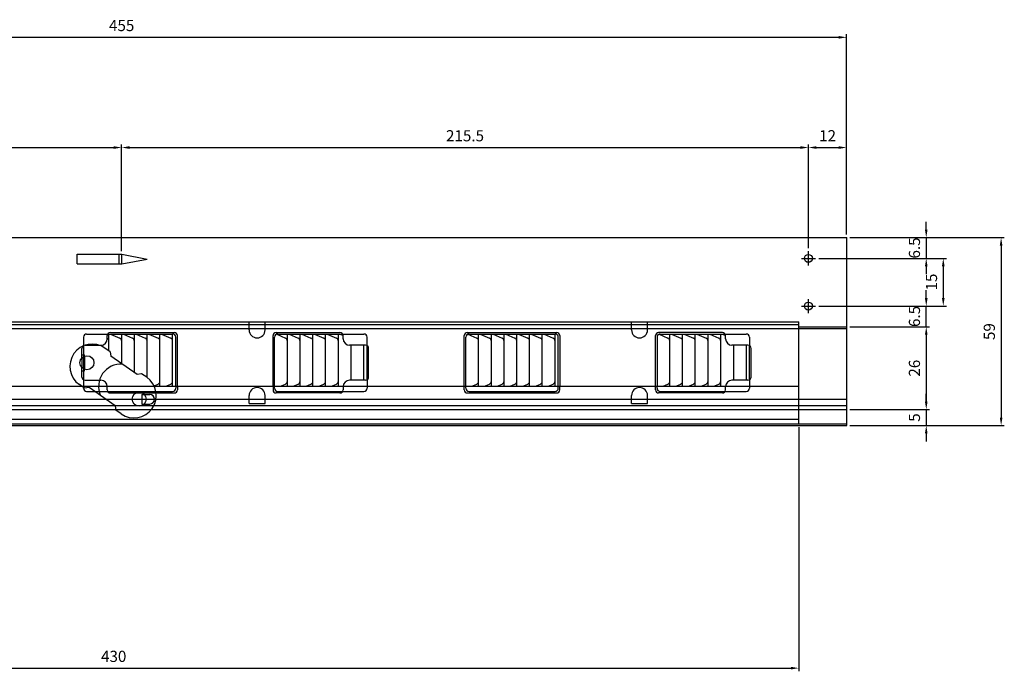
# Model space of a CAD drawing. Units: millimetres. Extents: x 47 to 2899, y -1651 to 1671.
# Drawn here: x 672 to 981, y -1651 to -1446 of the extents above; entities that cross this region are included whole.
import ezdxf

# ---------------------------------------------------------------- set-up
doc = ezdxf.new("R2010")
doc.units = ezdxf.units.MM
doc.layers.add('AM_5', color=3, linetype='Continuous', lineweight=25)
doc.styles.get("Standard").update_dxf_attribs({"font": 'ISOCP.SHX', "bigfont": 'EXTFONT.SHX'})
doc.dimstyles.new('AM_ISO$0', dxfattribs={"dimtxt": 3.5, "dimasz": 2.5, "dimexe": 1, "dimexo": 1, "dimgap": 1.5, "dimtad": 1, "dimdsep": 46, "dimtxsty": 'STANDARD', "dimcen": 0, "dimclrd": 256, "dimclre": 256, "dimclrt": 2, "dimadec": 0, "dimazin": 2, "dimtp": 0.1, "dimtm": 0.1, "dimtfac": 0.71, "dimtdec": 3, "dimtmove": 0, "dimatfit": 3, "dimfxl": 1, "dimlwd": -1, "dimlwe": -1, "dimarcsym": 0})

# ---------------------------------------------------------------- blocks, each defined once
blk = doc.blocks.new('*D173')
at = {"layer": 'AM_5'}
for p, q in [((703.8, -1518.98), (703.8, -1485.46)), ((919.3, -1518.03), (919.3, -1485.46)), ((706.3, -1486.46), (916.8, -1486.46))]:
    blk.add_line(p, q, dxfattribs=at)
for points in [[(706.3, -1486.04), (706.3, -1486.88), (703.8, -1486.46)], [(916.8, -1486.04), (916.8, -1486.88), (919.3, -1486.46)]]:
    blk.add_solid(points, dxfattribs=at)
at = {"layer": 'Defpoints', "color": 0}
for p in [(919.3, -1486.46), (703.8, -1519.98), (919.3, -1519.03)]:
    blk.add_point(p, dxfattribs=at)
at = {"layer": 'AM_5', "color": 2, "insert": (811.55, -1483.21), "char_height": 3.5, "attachment_point": 5}
blk.add_mtext('215.5', dxfattribs=at)
blk = doc.blocks.new('*D174')
at = {"layer": 'AM_5'}
for p, q in [((476.3, -1513.98), (476.3, -1450.85)), ((478.8, -1451.85), (928.8, -1451.85)), ((931.3, -1513.76), (931.3, -1450.85))]:
    blk.add_line(p, q, dxfattribs=at)
for points in [[(478.8, -1451.44), (478.8, -1452.27), (476.3, -1451.85)], [(928.8, -1451.44), (928.8, -1452.27), (931.3, -1451.85)]]:
    blk.add_solid(points, dxfattribs=at)
at = {"layer": 'Defpoints', "color": 0}
for p in [(931.3, -1451.85), (476.3, -1514.98), (931.3, -1514.76)]:
    blk.add_point(p, dxfattribs=at)
at = {"layer": 'AM_5', "color": 2, "insert": (703.8, -1448.6), "char_height": 3.5, "attachment_point": 5}
blk.add_mtext('455', dxfattribs=at)
blk = doc.blocks.new('*D176')
at = {"layer": 'AM_5'}
for p, q in [((488.3, -1518.03), (488.3, -1485.46)), ((703.8, -1518.98), (703.8, -1485.46)), ((490.8, -1486.46), (701.3, -1486.46))]:
    blk.add_line(p, q, dxfattribs=at)
for points in [[(490.8, -1486.04), (490.8, -1486.88), (488.3, -1486.46)], [(701.3, -1486.04), (701.3, -1486.88), (703.8, -1486.46)]]:
    blk.add_solid(points, dxfattribs=at)
at = {"layer": 'Defpoints', "color": 0}
for p in [(703.8, -1486.46), (488.3, -1519.03), (703.8, -1519.98)]:
    blk.add_point(p, dxfattribs=at)
at = {"layer": 'AM_5', "color": 2, "insert": (596.05, -1483.21), "char_height": 3.5, "attachment_point": 5}
blk.add_mtext('215.5', dxfattribs=at)
blk = doc.blocks.new('*D183')
at = {"layer": 'AM_5'}
for p, q in [((919.3, -1518.03), (919.3, -1485.46)), ((931.3, -1513.76), (931.3, -1485.46)), ((921.8, -1486.46), (928.8, -1486.46))]:
    blk.add_line(p, q, dxfattribs=at)
for points in [[(921.8, -1486.04), (921.8, -1486.88), (919.3, -1486.46)], [(928.8, -1486.04), (928.8, -1486.88), (931.3, -1486.46)]]:
    blk.add_solid(points, dxfattribs=at)
at = {"layer": 'Defpoints', "color": 0}
for p in [(931.3, -1486.46), (931.3, -1514.76), (919.3, -1519.03)]:
    blk.add_point(p, dxfattribs=at)
at = {"layer": 'AM_5', "color": 2, "insert": (925.3, -1483.21), "char_height": 3.5, "attachment_point": 5}
blk.add_mtext('12', dxfattribs=at)
blk = doc.blocks.new('*D184')
at = {"layer": 'AM_5'}
for p, q in [((922.53, -1521.26), (962.62, -1521.26)), ((961.62, -1523.76), (961.62, -1533.76)), ((922.53, -1536.26), (962.62, -1536.26))]:
    blk.add_line(p, q, dxfattribs=at)
for points in [[(961.2, -1523.76), (962.03, -1523.76), (961.62, -1521.26)], [(961.2, -1533.76), (962.03, -1533.76), (961.62, -1536.26)]]:
    blk.add_solid(points, dxfattribs=at)
at = {"layer": 'Defpoints', "color": 0}
for p in [(921.53, -1521.26), (921.53, -1536.26), (961.62, -1536.26)]:
    blk.add_point(p, dxfattribs=at)
at = {"layer": 'AM_5', "color": 2, "insert": (958.37, -1528.7), "char_height": 3.5, "attachment_point": 5, "rotation": 90}
blk.add_mtext('15', dxfattribs=at)
blk = doc.blocks.new('*D185')
at = {"layer": 'AM_5'}
for p, q in [((956.27, -1512.26), (956.27, -1509.76)), ((932.3, -1514.76), (957.27, -1514.76)), ((956.27, -1514.76), (956.27, -1521.26)), ((922.53, -1521.26), (957.27, -1521.26)), ((956.27, -1523.76), (956.27, -1526.26))]:
    blk.add_line(p, q, dxfattribs=at)
for points in [[(955.86, -1512.26), (956.69, -1512.26), (956.27, -1514.76)], [(955.86, -1523.76), (956.69, -1523.76), (956.27, -1521.26)]]:
    blk.add_solid(points, dxfattribs=at)
at = {"layer": 'Defpoints', "color": 0}
for p in [(931.3, -1514.76), (921.53, -1521.26), (956.27, -1521.26)]:
    blk.add_point(p, dxfattribs=at)
at = {"layer": 'AM_5', "color": 2, "insert": (953.02, -1518.01), "char_height": 3.5, "attachment_point": 5, "rotation": 90}
blk.add_mtext('6.5', dxfattribs=at)
blk = doc.blocks.new('*D186')
at = {"layer": 'AM_5'}
for p, q in [((956.27, -1533.76), (956.27, -1531.26)), ((922.53, -1536.26), (957.27, -1536.26)), ((956.27, -1542.76), (956.27, -1536.26)), ((932.3, -1542.76), (957.27, -1542.76)), ((956.27, -1545.26), (956.27, -1547.76))]:
    blk.add_line(p, q, dxfattribs=at)
for points in [[(955.86, -1533.76), (956.69, -1533.76), (956.27, -1536.26)], [(955.86, -1545.26), (956.69, -1545.26), (956.27, -1542.76)]]:
    blk.add_solid(points, dxfattribs=at)
at = {"layer": 'Defpoints', "color": 0}
for p in [(921.53, -1536.26), (956.27, -1536.26), (931.3, -1542.76)]:
    blk.add_point(p, dxfattribs=at)
at = {"layer": 'AM_5', "color": 2, "insert": (953.02, -1539.51), "char_height": 3.5, "attachment_point": 5, "rotation": 90}
blk.add_mtext('6.5', dxfattribs=at)
blk = doc.blocks.new('*D187')
at = {"layer": 'AM_5'}
for p, q in [((956.27, -1566.26), (956.27, -1563.76)), ((932.3, -1568.76), (957.27, -1568.76)), ((956.27, -1568.76), (956.27, -1573.76)), ((932.3, -1573.76), (957.27, -1573.76)), ((956.27, -1576.26), (956.27, -1578.76))]:
    blk.add_line(p, q, dxfattribs=at)
for points in [[(955.86, -1566.26), (956.69, -1566.26), (956.27, -1568.76)], [(955.86, -1576.26), (956.69, -1576.26), (956.27, -1573.76)]]:
    blk.add_solid(points, dxfattribs=at)
at = {"layer": 'Defpoints', "color": 0}
for p in [(931.3, -1568.76), (931.3, -1573.76), (956.27, -1573.76)]:
    blk.add_point(p, dxfattribs=at)
at = {"layer": 'AM_5', "color": 2, "insert": (953.02, -1571.26), "char_height": 3.5, "attachment_point": 5, "rotation": 90}
blk.add_mtext('5', dxfattribs=at)
blk = doc.blocks.new('*D188')
at = {"layer": 'AM_5'}
for p, q in [((932.3, -1542.76), (957.27, -1542.76)), ((956.27, -1545.26), (956.27, -1566.26)), ((932.3, -1568.76), (957.27, -1568.76))]:
    blk.add_line(p, q, dxfattribs=at)
for points in [[(955.86, -1545.26), (956.69, -1545.26), (956.27, -1542.76)], [(955.86, -1566.26), (956.69, -1566.26), (956.27, -1568.76)]]:
    blk.add_solid(points, dxfattribs=at)
at = {"layer": 'Defpoints', "color": 0}
for p in [(931.3, -1542.76), (931.3, -1568.76), (956.27, -1568.76)]:
    blk.add_point(p, dxfattribs=at)
at = {"layer": 'AM_5', "color": 2, "insert": (953.02, -1555.76), "char_height": 3.5, "attachment_point": 5, "rotation": 90}
blk.add_mtext('26', dxfattribs=at)
blk = doc.blocks.new('*D189')
at = {"layer": 'AM_5'}
for p, q in [((932.3, -1514.76), (980.77, -1514.76)), ((979.77, -1517.26), (979.77, -1571.26)), ((932.3, -1573.76), (980.77, -1573.76))]:
    blk.add_line(p, q, dxfattribs=at)
for points in [[(979.35, -1517.26), (980.18, -1517.26), (979.77, -1514.76)], [(979.35, -1571.26), (980.18, -1571.26), (979.77, -1573.76)]]:
    blk.add_solid(points, dxfattribs=at)
at = {"layer": 'Defpoints', "color": 0}
for p in [(931.3, -1514.76), (931.3, -1573.76), (979.77, -1573.76)]:
    blk.add_point(p, dxfattribs=at)
at = {"layer": 'AM_5', "color": 2, "insert": (976.52, -1544.26), "char_height": 3.5, "attachment_point": 5, "rotation": 90}
blk.add_mtext('59', dxfattribs=at)
blk = doc.blocks.new('*D160')
at = {"layer": 'AM_5'}
for p, q in [((486.3, -1574.76), (486.3, -1650.96)), ((916.3, -1574.26), (916.3, -1650.96)), ((488.8, -1649.96), (913.8, -1649.96))]:
    blk.add_line(p, q, dxfattribs=at)
for points in [[(488.8, -1649.54), (488.8, -1650.37), (486.3, -1649.96)], [(913.8, -1649.54), (913.8, -1650.37), (916.3, -1649.96)]]:
    blk.add_solid(points, dxfattribs=at)
at = {"layer": 'Defpoints', "color": 0}
for p in [(486.3, -1573.76), (916.3, -1573.26), (916.3, -1649.96)]:
    blk.add_point(p, dxfattribs=at)
at = {"layer": 'AM_5', "color": 2, "insert": (701.3, -1646.71), "char_height": 3.5, "attachment_point": 5}
blk.add_mtext('430', dxfattribs=at)

msp = doc.modelspace()

# ---------------------------------------------------------------- linework, layer by layer
at = {"layer": 'AM_5'}
for p, q in [((476.302, -1514.759), (931.302, -1514.759)), ((931.302, -1573.759), (931.302, -1514.759)), ((689.802, -1519.982), (703.802, -1519.982)), ((689.802, -1522.982), (689.802, -1519.982)), ((703.002, -1522.982), (703.002, -1519.982)), ((703.802, -1522.982), (703.802, -1519.982)), ((703.802, -1519.982), (711.802, -1521.482)), ((919.302, -1523.483), (919.302, -1519.035)), ((689.802, -1522.982), (703.802, -1522.982)), ((703.802, -1522.982), (711.802, -1521.482)), ((917.078, -1521.259), (921.526, -1521.259)), ((919.302, -1538.483), (919.302, -1534.035)), ((917.078, -1536.259), (921.526, -1536.259)), ((486.302, -1541.236), (916.302, -1541.236)), ((743.802, -1543.736), (743.802, -1541.236)), ((748.802, -1543.736), (748.802, -1541.236)), ((863.802, -1543.736), (863.802, -1541.236)), ((868.802, -1543.736), (868.802, -1541.236)), ((916.302, -1573.259), (916.302, -1541.236)), ((476.302, -1543.259), (931.302, -1543.259)), ((486.302, -1542.036), (916.302, -1542.036)), ((700.302, -1544.536), (720.302, -1544.536)), ((752.302, -1544.536), (772.302, -1544.536)), ((812.302, -1544.536), (840.302, -1544.536)), ((892.302, -1544.536), (872.302, -1544.536)), ((916.302, -1542.759), (931.302, -1542.759)), ((931.302, -1565.536), (931.302, -1542.536)), ((691.802, -1546.036), (691.802, -1561.436)), ((692.802, -1545.036), (699.436, -1545.036)), ((699.302, -1546.536), (699.302, -1545.536)), ((699.436, -1545.036), (719.802, -1545.036)), ((699.802, -1550.315), (699.802, -1545.036)), ((700.334, -1545.036), (703.211, -1546.324)), ((703.802, -1554.337), (703.802, -1545.036)), ((704.334, -1545.036), (707.211, -1546.324)), ((707.802, -1557.138), (707.802, -1545.036)), ((708.334, -1545.036), (711.211, -1546.324)), ((711.802, -1558.72), (711.802, -1545.036)), ((712.334, -1545.036), (715.211, -1546.324)), ((715.802, -1561.436), (715.802, -1545.036)), ((716.334, -1545.036), (719.211, -1546.324)), ((719.802, -1561.436), (719.802, -1545.036)), ((720.802, -1561.436), (720.802, -1546.036)), ((721.302, -1561.436), (721.302, -1545.536)), ((751.302, -1561.436), (751.302, -1545.536)), ((751.802, -1561.436), (751.802, -1546.036)), ((752.465, -1545.094), (755.211, -1546.324)), ((752.802, -1545.036), (773.168, -1545.036)), ((755.802, -1561.436), (755.802, -1545.036)), ((756.334, -1545.036), (759.211, -1546.324)), ((759.802, -1561.436), (759.802, -1545.036)), ((760.334, -1545.036), (763.211, -1546.324)), ((763.802, -1561.436), (763.802, -1545.036)), ((764.334, -1545.036), (767.211, -1546.324)), ((767.802, -1561.436), (767.802, -1545.036)), ((768.334, -1545.036), (771.211, -1546.324)), ((771.802, -1561.436), (771.802, -1545.036)), ((772.334, -1545.036), (773.3, -1545.468)), ((773.168, -1545.036), (779.802, -1545.036)), ((773.302, -1546.536), (773.302, -1545.536)), ((780.802, -1548.67), (780.802, -1546.036)), ((811.302, -1561.436), (811.302, -1545.536)), ((811.802, -1561.436), (811.802, -1546.036)), ((812.465, -1545.094), (815.211, -1546.324)), ((812.802, -1545.036), (839.802, -1545.036)), ((815.802, -1561.436), (815.802, -1545.036)), ((816.334, -1545.036), (819.211, -1546.324)), ((819.802, -1561.436), (819.802, -1545.036)), ((820.334, -1545.036), (823.211, -1546.324)), ((823.802, -1561.436), (823.802, -1545.036)), ((824.334, -1545.036), (827.211, -1546.324)), ((827.802, -1561.436), (827.802, -1545.036)), ((828.334, -1545.036), (831.211, -1546.324)), ((831.802, -1561.436), (831.802, -1545.036)), ((832.334, -1545.036), (835.211, -1546.324)), ((835.802, -1561.436), (835.802, -1545.036)), ((836.334, -1545.036), (839.211, -1546.324)), ((839.802, -1561.436), (839.802, -1545.036)), ((840.802, -1561.436), (840.802, -1546.036)), ((841.302, -1545.536), (841.302, -1561.436)), ((871.302, -1562.536), (871.302, -1545.536)), ((871.802, -1546.036), (871.802, -1561.436)), ((872.465, -1545.094), (875.211, -1546.324)), ((872.802, -1545.036), (893.168, -1545.036)), ((875.802, -1561.436), (875.802, -1545.036)), ((876.334, -1545.036), (879.211, -1546.324)), ((879.802, -1561.436), (879.802, -1545.036)), ((880.334, -1545.036), (883.211, -1546.324)), ((883.802, -1561.436), (883.802, -1545.036)), ((884.334, -1545.036), (887.211, -1546.324)), ((887.802, -1561.436), (887.802, -1545.036)), ((888.334, -1545.036), (891.211, -1546.324)), ((891.802, -1561.436), (891.802, -1545.036)), ((892.334, -1545.036), (893.3, -1545.468)), ((893.168, -1545.036), (899.802, -1545.036)), ((893.302, -1546.536), (893.302, -1545.536)), ((900.802, -1546.036), (900.802, -1548.67)), ((691.302, -1552.536), (691.302, -1549.536)), ((692.302, -1548.536), (697.302, -1548.536)), ((700.203, -1550.596), (698.565, -1549.449)), ((700.203, -1550.596), (700.449, -1551.989)), ((780.302, -1548.536), (775.302, -1548.536)), ((775.802, -1559.536), (775.802, -1548.536)), ((779.802, -1559.536), (779.802, -1548.536)), ((780.802, -1559.402), (780.802, -1548.67)), ((781.302, -1558.536), (781.302, -1549.536)), ((900.302, -1548.536), (895.302, -1548.536)), ((895.802, -1548.536), (895.802, -1559.536)), ((899.802, -1548.536), (899.802, -1559.536)), ((900.802, -1559.402), (900.802, -1548.67)), ((901.302, -1558.536), (901.302, -1549.536)), ((691.302, -1551.536), (692.102, -1551.536)), ((691.302, -1552.536), (692.102, -1552.536)), ((691.302, -1552.536), (691.302, -1555.536)), ((692.102, -1551.99), (692.102, -1551.536)), ((692.102, -1551.99), (692.102, -1556.081)), ((708.64, -1557.725), (700.449, -1551.989)), ((691.302, -1558.536), (691.302, -1555.536)), ((691.302, -1555.536), (692.102, -1555.536)), ((691.302, -1556.536), (692.102, -1556.536)), ((692.102, -1556.536), (692.102, -1556.081)), ((692.302, -1559.536), (697.302, -1559.536)), ((710.033, -1557.479), (708.64, -1557.725)), ((711.671, -1558.626), (710.033, -1557.479)), ((780.302, -1559.536), (775.302, -1559.536)), ((780.802, -1559.402), (780.802, -1562.036)), ((900.302, -1559.536), (895.302, -1559.536)), ((900.802, -1559.402), (900.802, -1562.036)), ((486.302, -1561.436), (916.302, -1561.436)), ((692.173, -1562.064), (690.535, -1560.917)), ((691.802, -1562.036), (691.802, -1561.436)), ((693.566, -1561.819), (692.173, -1562.064)), ((692.802, -1563.036), (719.802, -1563.036)), ((701.757, -1567.554), (693.566, -1561.819)), ((699.302, -1562.536), (699.302, -1561.536)), ((713.955, -1561.307), (715.211, -1560.745)), ((717.668, -1561.436), (719.211, -1560.745)), ((720.802, -1561.436), (720.802, -1562.036)), ((721.302, -1561.436), (721.302, -1562.536)), ((751.302, -1561.436), (751.302, -1562.536)), ((751.802, -1562.036), (751.802, -1561.436)), ((752.802, -1563.036), (779.802, -1563.036)), ((753.668, -1561.436), (755.211, -1560.745)), ((757.668, -1561.436), (759.211, -1560.745)), ((761.668, -1561.436), (763.211, -1560.745)), ((765.668, -1561.436), (767.211, -1560.745)), ((769.668, -1561.436), (771.211, -1560.745)), ((773.304, -1561.436), (773.302, -1562.536)), ((811.302, -1562.536), (811.302, -1561.436)), ((811.802, -1562.036), (811.802, -1561.436)), ((812.802, -1563.036), (839.802, -1563.036)), ((813.668, -1561.436), (815.211, -1560.745)), ((817.668, -1561.436), (819.211, -1560.745)), ((821.668, -1561.436), (823.211, -1560.745)), ((825.668, -1561.436), (827.211, -1560.745)), ((829.668, -1561.436), (831.211, -1560.745)), ((833.668, -1561.436), (835.211, -1560.745)), ((837.668, -1561.436), (839.211, -1560.745)), ((840.802, -1562.036), (840.802, -1561.436)), ((841.302, -1562.536), (841.302, -1561.436)), ((871.802, -1562.036), (871.802, -1561.436)), ((872.802, -1563.036), (899.802, -1563.036)), ((873.668, -1561.436), (875.211, -1560.745)), ((877.668, -1561.436), (879.211, -1560.745)), ((881.668, -1561.436), (883.211, -1560.745)), ((885.668, -1561.436), (887.211, -1560.745)), ((889.668, -1561.436), (891.211, -1560.745)), ((893.302, -1562.536), (893.302, -1561.536)), ((541.302, -1565.536), (916.302, -1565.536)), ((700.302, -1563.536), (720.302, -1563.536)), ((710.104, -1564.007), (712.604, -1564.007)), ((710.104, -1564.007), (710.104, -1567.007)), ((743.802, -1566.836), (743.802, -1564.336)), ((748.802, -1566.836), (748.802, -1564.336)), ((772.302, -1563.536), (752.302, -1563.536)), ((812.302, -1563.536), (840.302, -1563.536)), ((863.802, -1566.836), (863.802, -1564.336)), ((868.802, -1566.836), (868.802, -1564.336)), ((892.302, -1563.536), (872.302, -1563.536)), ((916.302, -1565.536), (931.302, -1565.536)), ((463.302, -1567.434), (931.302, -1567.518)), ((463.302, -1568.759), (931.302, -1568.759)), ((701.757, -1567.554), (702.003, -1568.947)), ((703.641, -1570.094), (702.003, -1568.947)), ((710.104, -1567.007), (712.604, -1567.007)), ((743.802, -1566.836), (748.802, -1566.836)), ((863.802, -1566.836), (868.802, -1566.836)), ((486.302, -1571.736), (916.302, -1571.736)), ((476.302, -1573.259), (931.302, -1573.259)), ((476.302, -1573.759), (931.302, -1573.759))]:
    msp.add_line(p, q, dxfattribs=at)
for centre, radius in [((919.302, -1521.259), 1.25), ((919.302, -1536.259), 1.25), ((692.911, -1554.036), 2.2), ((709.294, -1565.507), 2.2)]:
    msp.add_circle(centre, radius, dxfattribs=at)
for centre, radius, start, end in [((700.302, -1545.536), 1, 90, 180), ((720.302, -1545.536), 1, 0, 90), ((746.302, -1543.736), 2.5, 180, 0), ((752.302, -1545.536), 1, 90, 180), ((772.302, -1545.536), 1, 0, 90), ((812.302, -1545.536), 1, 90, 180), ((840.302, -1545.536), 1, 0, 90), ((866.302, -1543.736), 2.5, 180, 0), ((872.302, -1545.536), 1, 90, 180), ((892.302, -1545.536), 1, 0, 90), ((692.802, -1546.036), 1, 90, 180), ((697.302, -1546.536), 2, 270, 0), ((698.802, -1547.236), 1, 0, 60), ((702.802, -1547.236), 1, 0, 65.88451), ((706.802, -1547.236), 1, 0, 65.88451), ((710.802, -1547.236), 1, 0, 65.88451), ((714.802, -1547.236), 1, 0, 65.88451), ((718.802, -1547.236), 1, 0, 65.88451), ((719.802, -1546.036), 1, 0, 90), ((752.802, -1546.036), 1, 90, 180), ((754.802, -1547.236), 1, 0, 65.88451), ((758.802, -1547.236), 1, 0, 65.88451), ((762.802, -1547.236), 1, 0, 65.88451), ((766.802, -1547.236), 1, 0, 65.88451), ((770.802, -1547.236), 1, 0, 65.88451), ((775.302, -1546.536), 2, 180, 270), ((779.802, -1546.036), 1, 0, 90), ((812.802, -1546.036), 1, 90, 180), ((814.802, -1547.236), 1, 0, 65.88451), ((818.802, -1547.236), 1, 0, 65.88451), ((822.802, -1547.236), 1, 0, 65.88451), ((826.802, -1547.236), 1, 0, 65.88451), ((830.802, -1547.236), 1, 0, 65.88451), ((834.802, -1547.236), 1, 0, 65.88451), ((838.802, -1547.236), 1, 0, 65.88451), ((839.802, -1546.036), 1, 0, 90), ((872.802, -1546.036), 1, 90, 180), ((874.802, -1547.236), 1, 0, 65.88451), ((878.802, -1547.236), 1, 0, 65.88451), ((882.802, -1547.236), 1, 0, 65.88451), ((886.802, -1547.236), 1, 0, 65.88451), ((890.802, -1547.236), 1, 0, 65.88451), ((895.302, -1546.536), 2, 180, 270), ((899.802, -1546.036), 1, 0, 90), ((694.55, -1555.183), 7, 54.9997, 234.9997), ((692.302, -1549.536), 1, 90, 180), ((780.302, -1549.536), 1, 0, 90), ((900.302, -1549.536), 1, 0, 90), ((703.56, -1561.492), 7, 86.00242, 203.99698), ((692.302, -1558.536), 1, 180, 270), ((697.302, -1561.536), 2, 0, 90), ((707.656, -1564.36), 7, 234.9997, 54.9997), ((714.802, -1559.832), 1, 294.11549, 0), ((718.802, -1559.832), 1, 294.11549, 0), ((754.802, -1559.832), 1, 294.11549, 0), ((758.802, -1559.832), 1, 294.11549, 0), ((762.802, -1559.832), 1, 294.11549, 0), ((766.802, -1559.832), 1, 294.11549, 0), ((770.802, -1559.832), 1, 294.11549, 0), ((775.302, -1561.536), 2, 90, 180), ((780.302, -1558.536), 1, 270, 0), ((814.802, -1559.832), 1, 294.11549, 0), ((818.802, -1559.832), 1, 294.11549, 0), ((822.802, -1559.832), 1, 294.11549, 0), ((826.802, -1559.832), 1, 294.11549, 0), ((830.802, -1559.832), 1, 294.11549, 0), ((834.802, -1559.832), 1, 294.11549, 0), ((838.802, -1559.832), 1, 294.11549, 0), ((874.802, -1559.832), 1, 294.11549, 0), ((878.802, -1559.832), 1, 294.11549, 0), ((882.802, -1559.832), 1, 294.11549, 0), ((886.802, -1559.832), 1, 294.11549, 0), ((890.802, -1559.832), 1, 294.11549, 0), ((895.302, -1561.536), 2, 90, 180), ((900.302, -1558.536), 1, 270, 0), ((692.802, -1562.036), 1, 180, 270), ((700.302, -1562.536), 1, 180, 270), ((719.802, -1562.036), 1, 270, 0), ((720.302, -1562.536), 1, 270, 0), ((746.302, -1564.336), 2.5, 0, 180), ((752.302, -1562.536), 1, 180, 270), ((752.802, -1562.036), 1, 180, 270), ((772.302, -1562.536), 1, 270, 0), ((779.802, -1562.036), 1, 270, 0), ((812.302, -1562.536), 1, 180, 270), ((812.802, -1562.036), 1, 180, 270), ((839.802, -1562.036), 1, 270, 0), ((840.302, -1562.536), 1, 270, 0), ((866.302, -1564.336), 2.5, 0, 180), ((872.302, -1562.536), 1, 180, 270), ((872.802, -1562.036), 1, 180, 270), ((892.302, -1562.536), 1, 270, 0), ((899.802, -1562.036), 1, 270, 0), ((712.604, -1565.507), 1.5, 270, 90)]:
    msp.add_arc(centre, radius, start, end, dxfattribs=at)

# ---------------------------------------------------------------- dimensions: what is measured, and where the dimension line sits
for base, p1, p2, picture, middle in [((931.302, -1451.852), (476.302, -1514.982), (931.302, -1514.759), '*D174', (703.802, -1451.852)), ((703.802, -1486.459), (488.302, -1519.035), (703.802, -1519.982), '*D176', (596.052, -1486.459)), ((919.302, -1486.459), (703.802, -1519.982), (919.302, -1519.035), '*D173', (811.552, -1486.459)), ((931.302, -1486.459), (919.302, -1519.035), (931.302, -1514.759), '*D183', (925.302, -1486.459)), ((916.302, -1649.958), (486.302, -1573.759), (916.302, -1573.259), '*D160', (701.302, -1649.958))]:
    dim = msp.add_linear_dim(base=base, p1=p1, p2=p2, dimstyle='AM_ISO$0', dxfattribs=at)
    dim.commit()
    dim.dimension.update_dxf_attribs({"geometry": picture, "text_midpoint": middle, "dimtype": 160})
for base, p1, p2, angle, picture, middle in [((956.274, -1521.259), (931.302, -1514.759), (921.526, -1521.259), 270, '*D185', (956.274, -1518.009)), ((979.767, -1573.759), (931.302, -1514.759), (931.302, -1573.759), 270, '*D189', (979.767, -1544.259)), ((961.617, -1536.259), (921.526, -1521.259), (921.526, -1536.259), 270, '*D184', (961.617, -1528.702)), ((956.274, -1536.259), (931.302, -1542.759), (921.526, -1536.259), 90, '*D186', (956.274, -1539.509)), ((956.274, -1568.759), (931.302, -1542.759), (931.302, -1568.759), 270, '*D188', (956.274, -1555.759)), ((956.274, -1573.759), (931.302, -1568.759), (931.302, -1573.759), 270, '*D187', (956.274, -1571.259))]:
    dim = msp.add_linear_dim(base=base, p1=p1, p2=p2, angle=angle, dimstyle='AM_ISO$0', dxfattribs=at)
    dim.commit()
    dim.dimension.update_dxf_attribs({"geometry": picture, "text_midpoint": middle, "dimtype": 160})

doc.saveas('drawing.dxf')
